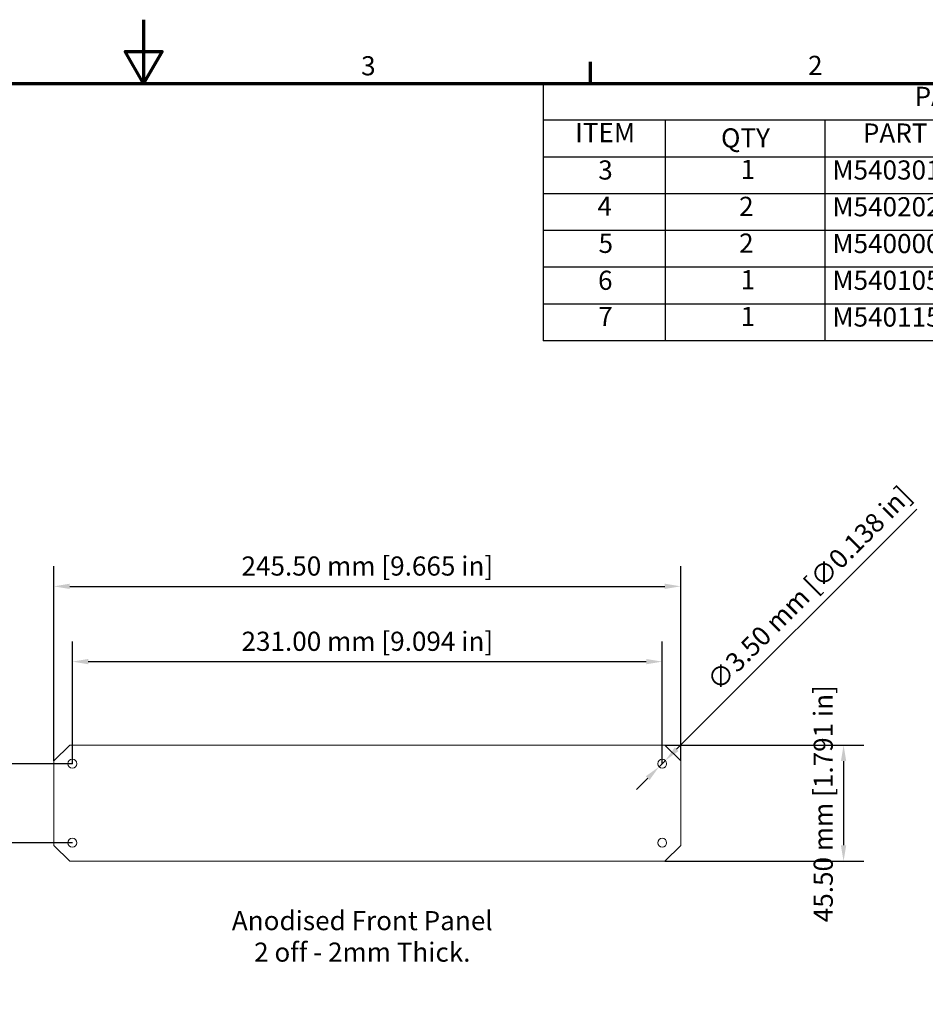
# Model space of a CAD drawing. Units: millimetres. Extents: x 0 to 1260, y 0 to 891.
# Drawn here: x 572 to 997, y 428 to 891 of the extents above; entities that cross this region are included whole.
import ezdxf

# ---------------------------------------------------------------- set-up
doc = ezdxf.new("R2010")
doc.units = ezdxf.units.MM
doc.header["$LTSCALE"] = 3
for name, color, linetype, lineweight in [('Border (ISO)', 7, 'Continuous', 70), ('Dimension (ISO)', 7, 'Continuous', 25), ('Symbol (ISO)', 7, 'Continuous', 25), ('Visible (ISO)', 7, 'Continuous', 18)]:
    doc.layers.add(name, color=color, linetype=linetype, lineweight=lineweight)
doc.styles.add('Note Text (ISO)', font='tahoma.ttf')
doc.dimstyles.new('Default (ISO)-18', dxfattribs={"dimscale": 3, "dimtxt": 3, "dimasz": 2.5, "dimexe": 3.175, "dimexo": 0, "dimgap": 0.762, "dimtad": 1, "dimrnd": 1e-08, "dimzin": 0, "dimdsep": 46, "dimtxsty": 'Note Text (ISO)', "dimcen": 0.09, "dimdle": 10, "dimclrd": 256, "dimclre": 256, "dimclrt": 256, "dimazin": 0, "dimtfac": 1.1684, "dimtmove": 0, "dimatfit": 3, "dimfxl": 1, "dimtolj": 1, "dimtzin": 0, "dimlwd": -1, "dimlwe": -1, "dimarcsym": 0})

# ---------------------------------------------------------------- blocks, each defined once
blk = doc.blocks.new('Borders Default Border')
at = {"layer": 'Border (ISO)'}
blk.add_line((280, 287), (280, 290.4), dxfattribs=at)
at = {"layer": 'Border (ISO)', "flags": 128}
for points in [[(210, 297), (210, 287), (207.11, 292), (212.89, 292), (210, 287)], [(10, 10), (10, 287), (410, 287), (410, 10), (10, 10)]]:
    blk.add_lwpolyline(points, dxfattribs=at)
at = {"layer": 'Border (ISO)', "char_height": 3, "attachment_point": 7, "style": 'Note Text (ISO)'}
for s, insert in [('3', (244.07, 287.34)), ('2', (314.09, 287.4))]:
    blk.add_mtext(s, dxfattribs=dict(at, insert=insert))
blk = doc.blocks.new('PARTS LIST')
at = {"layer": 'Symbol (ISO)'}
for p, q in [((410, 287), (272.59, 287)), ((272.59, 287), (272.59, 281.24)), ((410, 287), (410, 281.24)), ((410, 281.24), (272.59, 281.24)), ((272.59, 281.24), (272.59, 275.47)), ((291.7, 281.24), (291.7, 275.47)), ((316.7, 281.24), (316.7, 275.47)), ((355, 281.24), (355, 275.47)), ((410, 281.24), (410, 275.47)), ((410, 275.47), (272.59, 275.47)), ((272.59, 275.47), (272.59, 246.66)), ((291.7, 275.47), (291.7, 246.66)), ((316.7, 275.47), (316.7, 246.66)), ((355, 275.47), (355, 246.66)), ((410, 275.47), (410, 246.66)), ((410, 269.71), (272.59, 269.71)), ((410, 263.95), (272.59, 263.95)), ((410, 258.19), (272.59, 258.19)), ((410, 252.42), (272.59, 252.42)), ((410, 246.66), (272.59, 246.66))]:
    blk.add_line(p, q, dxfattribs=at)
at = {"layer": 'Symbol (ISO)', "char_height": 3, "attachment_point": 7, "style": 'Note Text (ISO)'}
for s, insert in [('PARTS LIST', (330.79, 282.54)), ('ITEM', (277.61, 276.86)), ('QTY', (300.46, 276.03)), ('PART NUMBER', (322.68, 276.79)), ('DESCRIPTION', (369.86, 276.76)), ('3', (281.22, 271)), ('1', (303.53, 271.09)), ('M5403016', (317.9, 271)), ('Unicase Assembly Kit', (356.16, 270.2)), ('4', (281.1, 265.33)), ('2', (303.29, 265.3)), ('M5402023', (317.9, 265.24)), ('Front/Rear Panel', (356.2, 264.61)), ('5', (281.27, 259.5)), ('2', (303.29, 259.54)), ('M5400004', (317.9, 259.47)), ('Extrusion', (356.2, 259.49)), ('6', (281.19, 253.71)), ('1', (303.53, 253.8)), ('M5401054', (317.9, 253.71)), ('Top Panel', (355.9, 252.91)), ('7', (281.22, 248.04)), ('1', (303.53, 248.04)), ('M5401154', (317.9, 247.95)), ('Base Panel', (356.2, 247.91))]:
    blk.add_mtext(s, dxfattribs=dict(at, insert=insert))
blk = doc.blocks.new('*D25')
at = {"layer": 'Defpoints', "color": 0, "transparency": 16777216}
for p in [(882.41, 624.5), (587.81, 542.36), (882.41, 542.36)]:
    blk.add_point(p, dxfattribs=at)
at = {"layer": 'Dimension (ISO)', "transparency": 16777216}
for p, q in [((587.81, 542.36), (587.81, 634.03)), ((882.41, 542.36), (882.41, 634.03)), ((595.31, 624.5), (874.91, 624.5))]:
    blk.add_line(p, q, dxfattribs=at)
for points in [[(595.31, 625.75), (595.31, 623.25), (587.81, 624.5)], [(874.91, 625.75), (874.91, 623.25), (882.41, 624.5)]]:
    blk.add_solid(points, dxfattribs=at)
at = {"layer": 'Dimension (ISO)', "transparency": 16777216, "insert": (675.99, 638.56), "char_height": 9, "attachment_point": 1, "style": 'Note Text (ISO)'}
blk.add_mtext('\\A1;245.50 mm [9.665 in]', dxfattribs=at)
blk = doc.blocks.new('*D26')
at = {"layer": 'Defpoints', "color": 0, "transparency": 16777216}
for p in [(873.71, 589.1), (596.51, 541.1), (873.71, 541.1)]:
    blk.add_point(p, dxfattribs=at)
at = {"layer": 'Dimension (ISO)', "transparency": 16777216}
for p, q in [((596.51, 541.1), (596.51, 598.63)), ((873.71, 541.1), (873.71, 598.63)), ((604.01, 589.1), (866.21, 589.1))]:
    blk.add_line(p, q, dxfattribs=at)
for points in [[(604.01, 590.35), (604.01, 587.85), (596.51, 589.1)], [(866.21, 590.35), (866.21, 587.85), (873.71, 589.1)]]:
    blk.add_solid(points, dxfattribs=at)
at = {"layer": 'Dimension (ISO)', "transparency": 16777216, "insert": (675.99, 603.16), "char_height": 9, "attachment_point": 1, "style": 'Note Text (ISO)'}
blk.add_mtext('\\A1;231.00 mm [9.094 in]', dxfattribs=at)
blk = doc.blocks.new('*D27')
at = {"layer": 'Defpoints', "color": 0, "transparency": 16777216}
for p in [(874.97, 549.8), (874.97, 495.2), (958.97, 495.2)]:
    blk.add_point(p, dxfattribs=at)
at = {"layer": 'Dimension (ISO)', "transparency": 16777216}
for p, q in [((874.97, 549.8), (968.5, 549.8)), ((958.97, 542.3), (958.97, 502.7)), ((874.97, 495.2), (968.5, 495.2))]:
    blk.add_line(p, q, dxfattribs=at)
for points in [[(957.72, 542.3), (960.22, 542.3), (958.97, 549.8)], [(957.72, 502.7), (960.22, 502.7), (958.97, 495.2)]]:
    blk.add_solid(points, dxfattribs=at)
at = {"layer": 'Dimension (ISO)', "transparency": 16777216, "insert": (944.91, 466.54), "char_height": 9, "attachment_point": 1, "rotation": 90, "style": 'Note Text (ISO)'}
blk.add_mtext('\\A1;45.50 mm [1.791 in]', dxfattribs=at)
blk = doc.blocks.new('*D28')
at = {"layer": 'Defpoints', "color": 0, "transparency": 16777216}
for p in [(530.51, 541.1), (596.51, 541.1), (596.51, 503.9)]:
    blk.add_point(p, dxfattribs=at)
at = {"layer": 'Dimension (ISO)', "transparency": 16777216}
for p, q in [((596.51, 541.1), (520.99, 541.1)), ((530.51, 511.4), (530.51, 533.6)), ((596.51, 503.9), (520.99, 503.9))]:
    blk.add_line(p, q, dxfattribs=at)
for points in [[(529.26, 533.6), (531.76, 533.6), (530.51, 541.1)], [(529.26, 511.4), (531.76, 511.4), (530.51, 503.9)]]:
    blk.add_solid(points, dxfattribs=at)
at = {"layer": 'Dimension (ISO)', "transparency": 16777216, "insert": (516.45, 466.72), "char_height": 9, "attachment_point": 1, "rotation": 90, "style": 'Note Text (ISO)'}
blk.add_mtext('\\A1;31.00 mm [1.220 in]', dxfattribs=at)
blk = doc.blocks.new('*D29')
at = {"layer": 'Defpoints', "color": 0, "transparency": 16777216}
for p in [(875.2, 542.59), (872.23, 539.62)]:
    blk.add_point(p, dxfattribs=at)
at = {"layer": 'Dimension (ISO)', "transparency": 16777216}
for p, q in [((880.5, 547.89), (993.47, 660.86)), ((872.23, 539.62), (875.2, 542.59)), ((866.93, 534.31), (861.62, 529.01))]:
    blk.add_line(p, q, dxfattribs=at)
for points in [[(879.62, 548.77), (881.39, 547.01), (875.2, 542.59)], [(866.04, 535.2), (867.81, 533.43), (872.23, 539.62)]]:
    blk.add_solid(points, dxfattribs=at)
at = {"layer": 'Dimension (ISO)', "transparency": 16777216, "insert": (893.91, 581.19), "char_height": 9, "attachment_point": 1, "rotation": 45, "style": 'Note Text (ISO)'}
blk.add_mtext('\\A1;∅3.50 mm [∅0.138 in]', dxfattribs=at)

msp = doc.modelspace()

# ---------------------------------------------------------------- linework, layer by layer
at = {"layer": 'Visible (ISO)'}
for p, q in [((587.815, 542.363), (595.255, 549.803)), ((595.255, 549.803), (874.975, 549.803)), ((874.975, 549.803), (882.415, 542.363)), ((587.815, 502.643), (587.815, 542.363)), ((882.415, 542.363), (882.415, 502.643)), ((595.255, 495.203), (587.815, 502.643)), ((882.415, 502.643), (874.975, 495.203)), ((874.975, 495.203), (595.255, 495.203))]:
    msp.add_line(p, q, dxfattribs=at)
for centre in [(596.515, 541.103), (873.715, 541.103), (596.515, 503.903), (873.715, 503.903)]:
    msp.add_circle(centre, 2.1, dxfattribs=at)

# ---------------------------------------------------------------- block references
at = {"xscale": 3, "yscale": 3, "zscale": 3}
msp.add_blockref('Borders Default Border', (0, 0), dxfattribs=at)
at = {"layer": 'Symbol (ISO)', "xscale": 3, "yscale": 3, "zscale": 3}
msp.add_blockref('PARTS LIST', (0, 0), dxfattribs=at)

# ---------------------------------------------------------------- texts
at = {"layer": 'Symbol (ISO)', "insert": (732.762, 471.785), "char_height": 9, "width": 162.14096, "attachment_point": 2, "line_spacing_factor": 0.987884, "style": 'Note Text (ISO)'}
msp.add_mtext('Anodised Front Panel\\P2 off - 2mm Thick.', dxfattribs=at)

# ---------------------------------------------------------------- dimensions: what is measured, and where the dimension line sits
at = {"layer": 'Dimension (ISO)'}
dim = msp.add_diameter_dim_2p(p1=(872.23, 539.618), p2=(875.2, 542.588), text='<> mm [∅0.138 in]', dimstyle='Default (ISO)-18', override={"dimgap": 0.762, "dimdec": 2, "dimlfac": 0.833333, "dimpost": '', "dimtol": 0, "dimlim": 0, "dimtp": 0, "dimtm": 0, "dimtdec": 2, "dimatfit": 2}, dxfattribs=at)
dim.commit()
dim.dimension.update_dxf_attribs({"geometry": '*D29', "text_midpoint": (947.855, 615.243), "dimtype": 163})
for base, p1, p2, angle, text, picture, middle in [((882.415, 624.503), (587.815, 542.363), (882.415, 542.363), 180, '<> mm [9.665 in]', '*D25', (735.115, 624.503)), ((873.715, 589.103), (596.515, 541.103), (873.715, 541.103), 180, '<> mm [9.094 in]', '*D26', (735.115, 589.103)), ((530.515, 541.103), (596.515, 503.903), (596.515, 541.103), 90, '<> mm [1.220 in]', '*D28', (530.515, 522.503)), ((958.975, 495.203), (874.975, 549.803), (874.975, 495.203), 270, '<> mm [1.791 in]', '*D27', (958.975, 522.503))]:
    dim = msp.add_linear_dim(base=base, p1=p1, p2=p2, angle=angle, text=text, dimstyle='Default (ISO)-18', override={"dimgap": 0.762, "dimdec": 2, "dimlfac": 0.833333, "dimpost": '', "dimtol": 0, "dimlim": 0, "dimtp": 0, "dimtm": 0, "dimtdec": 2, "dimtofl": 0, "dimatfit": 1}, dxfattribs=at)
    dim.commit()
    dim.dimension.update_dxf_attribs({"geometry": picture, "text_midpoint": middle, "dimtype": 160})

doc.saveas('drawing.dxf')
